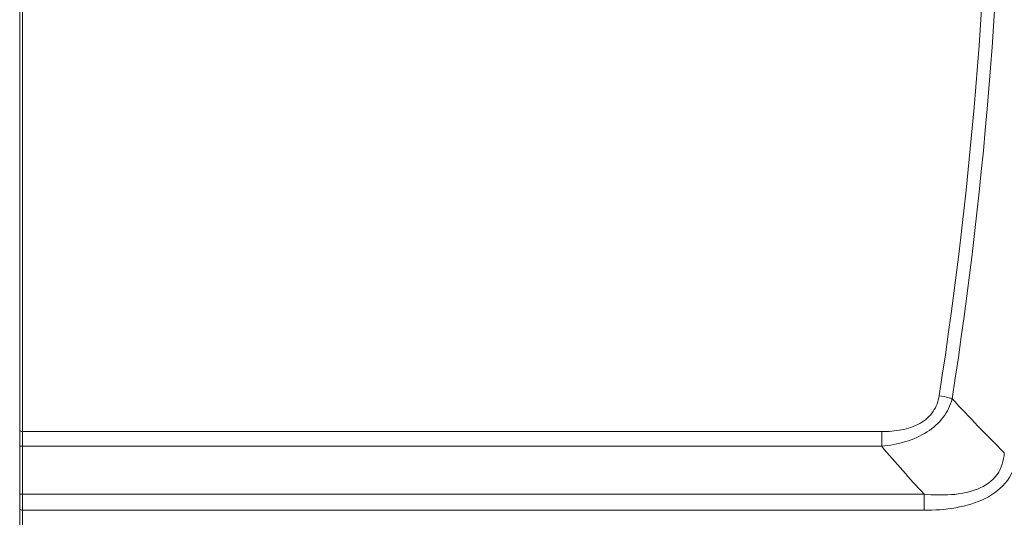
# Model space of a CAD drawing. Units: millimetres. Extents: x 54911 to 57129, y 2753 to 4264.
# Drawn here: x 55747 to 55815, y 3199 to 3234 of the extents above; entities that cross this region are included whole.
import ezdxf

# ---------------------------------------------------------------- set-up
doc = ezdxf.new("R2010")
doc.units = ezdxf.units.MM
doc.layers.add('细实线', color=7, linetype='Continuous', lineweight=13)

msp = doc.modelspace()

# ---------------------------------------------------------------- linework, layer by layer
at = {"layer": '细实线'}
for p, q in [((55746.649, 3250.386), (55746.649, 3167.885)), ((55746.849, 3249.738), (55746.849, 3167.685)), ((55806.722, 3205.11), (55746.849, 3205.11)), ((55806.722, 3205.11), (55806.722, 3204.083)), ((55806.722, 3204.083), (55746.849, 3204.083)), ((55809.671, 3200.742), (55746.849, 3200.742)), ((55809.671, 3199.621), (55809.671, 3200.742)), ((55809.671, 3199.621), (55746.849, 3199.621))]:
    msp.add_line(p, q, dxfattribs=at)
for centre, radius, start, end in [((55514.361, 3253.747), 299.933, 351.15151, 359.99266), ((55513.189, 3253.741), 302.017, 351.17262, 359.9939), ((55925.884, 3313.921), 156.212, 222.99536, 224.91677), ((55919.783, 3300.926), 148.868, 220.5821, 222.29702)]:
    msp.add_arc(centre, radius, start, end, dxfattribs=at)
for points, knots in [([(55810.724, 3207.611), (55810.664, 3207.225), (55810.384, 3206.43), (55809.388, 3205.58), (55808.099, 3205.178), (55807.185, 3205.11), (55806.722, 3205.11)], [0, 0, 0, 0, 0.227088, 0.469732, 0.731203, 1, 1, 1, 1]), ([(55811.629, 3207.394), (55811.504, 3206.938), (55811.07, 3206.025), (55809.896, 3204.988), (55808.384, 3204.347), (55807.284, 3204.143), (55806.722, 3204.083)], [0, 0, 0, 0, 0.225542, 0.46897, 0.730429, 1, 1, 1, 1]), ([(55810.724, 3207.611), (55810.957, 3207.586), (55811.264, 3207.524), (55811.558, 3207.422), (55811.629, 3207.394)], [0, 0, 0, 0, 0.755748, 1, 1, 1, 1]), ([(55746.849, 3205.11), (55746.824, 3205.11), (55746.748, 3205.116), (55746.649, 3205.172), (55746.649, 3205.227)], [0, 0, 0, 0, 0.319682, 1, 1, 1, 1]), ([(55746.849, 3204.083), (55746.802, 3204.083), (55746.733, 3204.08), (55746.68, 3204.092), (55746.649, 3204.091), (55746.649, 3204.096)], [0, 0, 0, 0, 0.70347, 0.919867, 1, 1, 1, 1]), ([(55815.265, 3203.623), (55815.231, 3203.096), (55814.901, 3201.965), (55813.38, 3200.956), (55811.562, 3200.652), (55810.303, 3200.685), (55809.671, 3200.742)], [0, 0, 0, 0, 0.224333, 0.466559, 0.730253, 1, 1, 1, 1]), ([(55816.171, 3203.397), (55816.075, 3202.795), (55815.59, 3201.55), (55813.936, 3200.304), (55811.872, 3199.721), (55810.41, 3199.621), (55809.671, 3199.621)], [0, 0, 0, 0, 0.223189, 0.465777, 0.729151, 1, 1, 1, 1]), ([(55746.849, 3200.742), (55746.802, 3200.742), (55746.733, 3200.74), (55746.68, 3200.752), (55746.649, 3200.751), (55746.649, 3200.756)], [0, 0, 0, 0, 0.70347, 0.919867, 1, 1, 1, 1]), ([(55746.849, 3199.621), (55746.824, 3199.621), (55746.745, 3199.628), (55746.649, 3199.69), (55746.649, 3199.747)], [0, 0, 0, 0, 0.312381, 1, 1, 1, 1])]:
    msp.add_open_spline(points, degree=3, knots=knots, dxfattribs=at)

doc.saveas('drawing.dxf')
